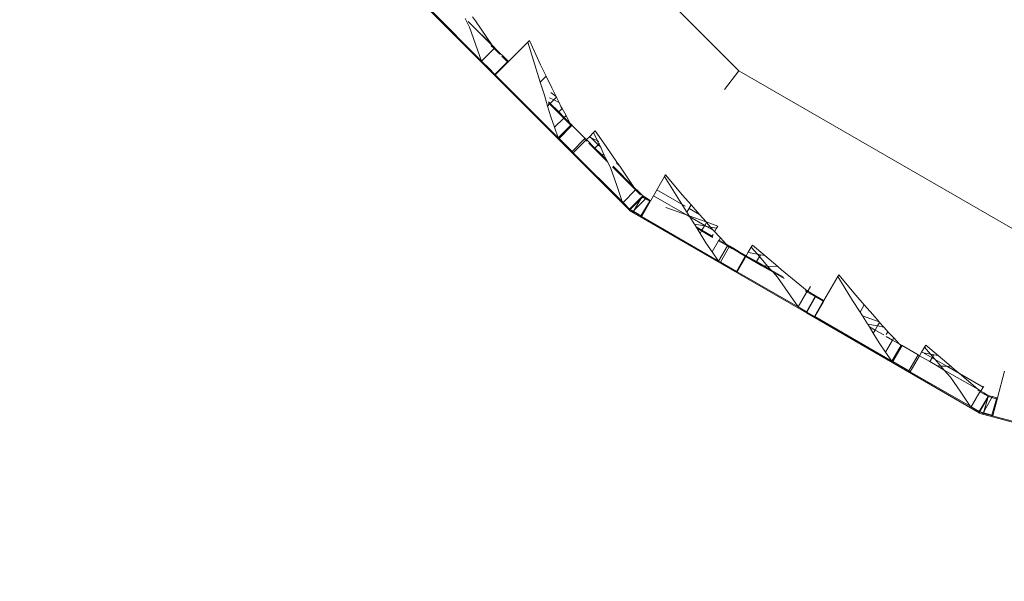
# Model space of a CAD drawing. Units: centimetres. Extents: x 15801 to 34976, y 2121 to 10856.
# Drawn here: x 25462 to 25674, y 7120 to 7242 of the extents above; entities that cross this region are included whole.
import ezdxf

# ---------------------------------------------------------------- set-up
doc = ezdxf.new("R2010")
doc.units = ezdxf.units.CM
doc.layers.get('0').update_dxf_attribs({"lineweight": 5})
doc.layers.add('Зона безопасности', color=7, linetype='Continuous', lineweight=35, true_color=0x00a0e3)
doc.layers.add('Размеры', color=1, linetype='Continuous', lineweight=5)
doc.dimstyles.new('размеры Маф', dxfattribs={"dimtxt": 150, "dimasz": 50, "dimexe": 50, "dimexo": 0.0625, "dimgap": 0.09, "dimtad": 1, "dimdec": 0, "dimzin": 0, "dimdsep": 46, "dimtxsty": 'Standard', "dimblk": 'ARCHTICK', "dimcen": 0.09, "dimdle": 50, "dimclrd": 256, "dimclre": 256, "dimclrt": 256, "dimadec": 0, "dimazin": 0, "dimtfac": 1, "dimtdec": 0, "dimtix": 1, "dimtofl": 0, "dimtmove": 0, "dimatfit": 3, "dimfxl": 1, "dimtolj": 1, "dimtzin": 0, "dimlwd": -1, "dimlwe": -1, "dimarcsym": 1})

# ---------------------------------------------------------------- blocks, each defined once
blk = doc.blocks.new('_ArchTick')
at = {"color": 0, "linetype": 'ByBlock', "const_width": 0.15}
blk.add_lwpolyline([(-0.5, -0.5), (0.5, 0.5)], dxfattribs=at)
blk = doc.blocks.new('*D12')
at = {"layer": 'Defpoints', "color": 0, "transparency": 16777216}
for p in [(15851.26, 9128.88), (33442.06, 9128.28), (33442.06, 2171.21)]:
    blk.add_point(p, dxfattribs=at)
at = {"layer": 'Размеры', "transparency": 16777216}
for p, q in [((15851.26, 9128.82), (15851.26, 2121.21)), ((33442.06, 9128.21), (33442.06, 2121.21)), ((15801.26, 2171.21), (33492.06, 2171.21))]:
    blk.add_line(p, q, dxfattribs=at)
at = {"layer": 'Размеры', "transparency": 16777216, "xscale": 50, "yscale": 50, "zscale": 50, "rotation": 180}
blk.add_blockref('_ArchTick', (15851.26, 2171.21), dxfattribs=at)
at = {"layer": 'Размеры', "transparency": 16777216, "xscale": 50, "yscale": 50, "zscale": 50}
blk.add_blockref('_ArchTick', (33442.06, 2171.21), dxfattribs=at)
at = {"layer": 'Размеры', "transparency": 16777216, "insert": (24646.66, 2246.3), "char_height": 150, "attachment_point": 5}
blk.add_mtext('\\A1;17591', dxfattribs=at)

msp = doc.modelspace()

# ---------------------------------------------------------------- linework, layer by layer
for p, q in [((25616.88, 7230.69), (25562.21, 7285.35)), ((25562.82, 7231.05), (25532.34, 7261.53)), ((25550.61, 7243.51), (25561.35, 7232.77)), ((25559.39, 7242.34), (25560.01, 7241.44)), ((25557.81, 7241.97), (25558.7, 7240.12)), ((25558.44, 7241.34), (25563.71, 7236.06)), ((25564.18, 7235.6), (25558.44, 7241.34)), ((25563.71, 7236.06), (25560.01, 7241.44)), ((25561.35, 7232.77), (25558.7, 7240.12)), ((25563.42, 7236.11), (25564.04, 7235.49)), ((25563.96, 7235.57), (25563.44, 7236.09)), ((25563.71, 7236.06), (25564.18, 7235.6)), ((25567.12, 7232.65), (25571.34, 7236.87)), ((25571.66, 7237.19), (25571.34, 7236.87)), ((25571.34, 7236.87), (25573.09, 7231.05)), ((25574.03, 7231.99), (25571.66, 7237.19)), ((25564.04, 7235.49), (25561.35, 7232.77)), ((25564.18, 7235.35), (25563.96, 7235.57)), ((25564.18, 7235.6), (25564.04, 7235.49)), ((25564.04, 7235.49), (25564.18, 7235.35)), ((25564.18, 7235.6), (25564.3, 7235.48)), ((25564.18, 7235.35), (25564.3, 7235.48)), ((25564.18, 7235.35), (25565.28, 7234.25)), ((25567.06, 7232.71), (25564.3, 7235.48)), ((25565.71, 7233.82), (25566.93, 7232.6)), ((25562.94, 7231.17), (25561.35, 7232.77)), ((25566.93, 7232.6), (25564.23, 7229.88)), ((25564.29, 7229.82), (25567, 7232.53)), ((25567.06, 7232.71), (25566.93, 7232.6)), ((25567, 7232.53), (25566.93, 7232.6)), ((25567.12, 7232.65), (25567, 7232.53)), ((25567.06, 7232.71), (25567.12, 7232.65)), ((25574.03, 7231.99), (25575.28, 7229.5)), ((25562.94, 7231.17), (25562.82, 7231.05)), ((25562.82, 7231.05), (25593.3, 7200.58)), ((25564.23, 7229.88), (25562.94, 7231.17)), ((25564.23, 7229.88), (25564.29, 7229.82)), ((25577.89, 7216.22), (25564.29, 7229.82)), ((25573.09, 7231.05), (25574, 7228.21)), ((25616.88, 7230.69), (25613.79, 7226.66)), ((25683.82, 7192.04), (25616.88, 7230.69)), ((25575.28, 7229.5), (25574, 7228.21)), ((25574, 7228.21), (25574.91, 7225.38)), ((25575.28, 7229.5), (25576.53, 7227)), ((25574.91, 7225.38), (25575.58, 7223.06)), ((25576.28, 7225.95), (25577.43, 7225.15)), ((25576.53, 7227), (25577.43, 7225.15)), ((25576.03, 7223.5), (25575.58, 7223.06)), ((25576.03, 7223.5), (25575.75, 7223.77)), ((25575.8, 7223.97), (25576.15, 7223.62)), ((25576.9, 7224.38), (25576.01, 7224.81)), ((25576.15, 7223.62), (25576.03, 7223.5)), ((25577.86, 7221.67), (25576.03, 7223.5)), ((25576.9, 7224.38), (25576.15, 7223.62)), ((25576.15, 7223.62), (25577.98, 7221.79)), ((25577.51, 7224.98), (25576.9, 7224.38)), ((25578.08, 7223.8), (25576.9, 7224.38)), ((25577.43, 7225.15), (25577.51, 7224.98)), ((25577.51, 7224.98), (25578.08, 7223.8)), ((25578.08, 7223.8), (25578.48, 7222.96)), ((25575.58, 7223.06), (25576.26, 7220.74)), ((25577.86, 7221.67), (25577.98, 7221.79)), ((25577.86, 7221.67), (25579.06, 7220.47)), ((25577.98, 7221.79), (25578.7, 7222.51)), ((25577.98, 7221.79), (25579.18, 7220.59)), ((25578.7, 7222.51), (25578.48, 7222.96)), ((25578.7, 7222.51), (25578.73, 7222.54)), ((25579.6, 7221.01), (25578.7, 7222.51)), ((25576.26, 7220.74), (25577.07, 7218.48)), ((25577.07, 7218.48), (25579.06, 7220.47)), ((25580.6, 7218.93), (25577.89, 7216.22)), ((25579.06, 7220.47), (25579.18, 7220.59)), ((25580.6, 7218.93), (25579.06, 7220.47)), ((25579.18, 7220.59), (25579.6, 7221.01)), ((25579.18, 7220.59), (25580.41, 7219.36)), ((25580.41, 7219.36), (25579.6, 7221.01)), ((25580.41, 7219.36), (25580.72, 7219.05)), ((25580.72, 7219.05), (25580.6, 7218.93)), ((25580.76, 7218.76), (25580.6, 7218.93)), ((25580.72, 7219.05), (25580.89, 7218.89)), ((25577.07, 7218.48), (25577.89, 7216.22)), ((25580.76, 7218.76), (25578.06, 7216.06)), ((25580.89, 7218.89), (25580.76, 7218.76)), ((25580.89, 7218.89), (25583.72, 7216.06)), ((25584.6, 7216.43), (25585.48, 7217.31)), ((25585.85, 7217.68), (25585.48, 7217.31)), ((25585.48, 7217.31), (25586.34, 7215.55)), ((25585.85, 7217.68), (25588.21, 7214.29)), ((25578.06, 7216.06), (25577.89, 7216.22)), ((25578.06, 7216.06), (25580.89, 7213.23)), ((25583.59, 7215.94), (25580.89, 7213.23)), ((25581.14, 7212.97), (25583.85, 7215.68)), ((25583.72, 7216.06), (25583.59, 7215.94)), ((25583.72, 7215.81), (25583.59, 7215.94)), ((25583.97, 7215.8), (25583.72, 7216.06)), ((25583.85, 7215.68), (25583.78, 7215.74)), ((25583.97, 7215.8), (25583.85, 7215.68)), ((25584.06, 7215.47), (25583.85, 7215.68)), ((25583.97, 7215.8), (25584.6, 7216.43)), ((25583.97, 7215.8), (25585.81, 7213.97)), ((25584.52, 7215.01), (25585.68, 7213.85)), ((25584.6, 7216.43), (25585.02, 7216.18)), ((25585.02, 7216.18), (25586.52, 7214.68)), ((25586.34, 7215.55), (25585.02, 7216.18)), ((25586.52, 7214.68), (25585.81, 7213.97)), ((25586.67, 7215.39), (25586.34, 7215.55)), ((25586.34, 7215.55), (25586.68, 7214.84)), ((25586.68, 7214.84), (25586.52, 7214.68)), ((25586.52, 7214.68), (25586.98, 7214.22)), ((25586.82, 7214.98), (25586.68, 7214.84)), ((25586.68, 7214.84), (25586.98, 7214.22)), ((25580.89, 7213.23), (25581.14, 7212.97)), ((25591.69, 7202.43), (25581.14, 7212.97)), ((25585.81, 7213.97), (25585.68, 7213.85)), ((25585.68, 7213.85), (25586.71, 7212.82)), ((25585.81, 7213.97), (25587.06, 7212.71)), ((25587.06, 7212.71), (25586.71, 7212.82)), ((25586.71, 7212.82), (25588.57, 7210.96)), ((25586.98, 7214.22), (25587.14, 7214.06)), ((25587.83, 7212.48), (25586.98, 7214.22)), ((25587.44, 7212.6), (25587.06, 7212.71)), ((25587.06, 7212.71), (25588.34, 7211.43)), ((25587.83, 7212.48), (25587.44, 7212.6)), ((25588.21, 7214.29), (25590.54, 7210.91)), ((25587.83, 7212.48), (25588.34, 7211.43)), ((25588.34, 7211.43), (25588.57, 7210.96)), ((25588.57, 7210.96), (25589.24, 7209.59)), ((25590.43, 7210.78), (25591.16, 7210.05)), ((25591.16, 7210.05), (25590.54, 7210.91)), ((25589.24, 7209.59), (25590.56, 7205.91)), ((25589.59, 7209.94), (25594.58, 7204.95)), ((25589.71, 7210.06), (25594.23, 7205.55)), ((25594.23, 7205.55), (25591.16, 7210.05)), ((25598.45, 7203.68), (25600.84, 7207.81)), ((25601.07, 7208.21), (25600.84, 7207.81)), ((25600.84, 7207.81), (25604.04, 7202.64)), ((25601.07, 7208.21), (25604.7, 7203.79)), ((25590.56, 7205.91), (25591.69, 7202.43)), ((25594.58, 7204.95), (25591.88, 7202.24)), ((25594.71, 7205.06), (25594.23, 7205.55)), ((25594.71, 7205.06), (25594.58, 7204.95)), ((25594.71, 7204.82), (25594.58, 7204.95)), ((25594.71, 7205.06), (25594.83, 7204.94)), ((25594.83, 7204.94), (25594.71, 7204.82)), ((25595.67, 7203.86), (25594.71, 7204.82)), ((25596.12, 7203.65), (25594.83, 7204.94)), ((25605.32, 7201.41), (25599.19, 7204.95)), ((25591.69, 7202.43), (25591.88, 7202.24)), ((25591.88, 7202.24), (25593.3, 7200.82)), ((25596, 7203.53), (25593.3, 7200.82)), ((25593.42, 7200.7), (25595.74, 7203.02)), ((25594.1, 7200.34), (25595.74, 7203.02)), ((25594.38, 7200.63), (25596.74, 7203.05)), ((25594.38, 7200.63), (25595.74, 7203.02)), ((25595.74, 7203.02), (25595.79, 7203.07)), ((25597.64, 7202.53), (25595.75, 7199.36)), ((25595.79, 7203.07), (25596, 7203.53)), ((25595.79, 7203.07), (25596.04, 7203.49)), ((25595.79, 7203.07), (25596.12, 7203.4)), ((25597.75, 7202.47), (25595.9, 7199.27)), ((25596, 7203.53), (25596.12, 7203.65)), ((25596.04, 7203.49), (25596, 7203.53)), ((25596.04, 7203.49), (25596.12, 7203.65)), ((25596.12, 7203.4), (25596.04, 7203.49)), ((25596.12, 7203.65), (25596.49, 7203.43)), ((25596.54, 7203.17), (25596.12, 7203.4)), ((25596.49, 7203.43), (25596.89, 7203.2)), ((25596.74, 7203.05), (25596.54, 7203.17)), ((25596.74, 7203.05), (25596.89, 7203.2)), ((25596.92, 7202.95), (25596.74, 7203.05)), ((25596.89, 7203.2), (25597.73, 7202.69)), ((25597.15, 7202.81), (25596.92, 7202.95)), ((25597.15, 7202.81), (25597.64, 7202.53)), ((25597.73, 7202.69), (25597.64, 7202.53)), ((25597.75, 7202.47), (25597.64, 7202.53)), ((25597.73, 7202.69), (25597.84, 7202.63)), ((25597.73, 7202.69), (25597.86, 7202.65)), ((25597.84, 7202.63), (25597.75, 7202.47)), ((25597.86, 7202.65), (25597.84, 7202.63)), ((25598.45, 7203.68), (25597.86, 7202.65)), ((25605.69, 7199.49), (25598.45, 7203.68)), ((25604.04, 7202.64), (25605.65, 7200.14)), ((25604.7, 7203.79), (25606.55, 7201.71)), ((25593.2, 7200.48), (25593.3, 7200.58)), ((25631.45, 7178.39), (25593.2, 7200.48)), ((25593.3, 7200.82), (25593.42, 7200.7)), ((25593.3, 7200.58), (25593.42, 7200.7)), ((25593.42, 7200.7), (25594.03, 7200.09)), ((25593.42, 7200.7), (25594.1, 7200.34)), ((25594.03, 7200.09), (25594.12, 7200.19)), ((25594.03, 7200.09), (25594.05, 7200.06)), ((25594.05, 7200.06), (25594.12, 7200.19)), ((25594.1, 7200.34), (25594.38, 7200.63)), ((25594.1, 7200.34), (25594.19, 7200.29)), ((25594.12, 7200.19), (25594.19, 7200.29)), ((25594.12, 7200.19), (25595.86, 7199.19)), ((25594.19, 7200.29), (25594.38, 7200.63)), ((25594.19, 7200.29), (25594.9, 7199.86)), ((25594.9, 7199.86), (25595.75, 7199.36)), ((25601.12, 7201.18), (25604.57, 7199.89)), ((25605.69, 7199.49), (25604.57, 7199.89)), ((25606.55, 7201.71), (25605.65, 7200.14)), ((25605.65, 7200.14), (25606.18, 7199.32)), ((25608.41, 7199.63), (25606.12, 7200.95)), ((25606.55, 7201.71), (25608.41, 7199.63)), ((25595.75, 7199.36), (25595.9, 7199.27)), ((25595.9, 7199.27), (25595.86, 7199.19)), ((25595.86, 7199.19), (25612.51, 7189.57)), ((25606.18, 7199.32), (25605.69, 7199.49)), ((25606.29, 7199.15), (25605.69, 7199.49)), ((25606.18, 7199.32), (25606.29, 7199.15)), ((25609.79, 7198.03), (25606.18, 7199.32)), ((25606.29, 7199.15), (25607.26, 7197.64)), ((25609.51, 7197.29), (25606.29, 7199.15)), ((25607.26, 7197.64), (25607.3, 7197.58)), ((25608.41, 7199.63), (25609.79, 7198.03)), ((25609.87, 7197.93), (25609.51, 7197.29)), ((25612.34, 7197.12), (25609.79, 7198.03)), ((25609.79, 7198.03), (25609.87, 7197.93)), ((25609.87, 7197.93), (25610.75, 7196.91)), ((25607.3, 7197.58), (25607.65, 7196.99)), ((25607.3, 7197.58), (25609.43, 7197.17)), ((25607.65, 7196.99), (25607.88, 7196.62)), ((25607.65, 7196.99), (25608.91, 7196.27)), ((25608.81, 7196.08), (25607.88, 7196.62)), ((25607.88, 7196.62), (25608.51, 7195.57)), ((25608.81, 7196.08), (25608.51, 7195.57)), ((25608.51, 7195.57), (25609.76, 7193.5)), ((25608.91, 7196.27), (25608.81, 7196.08)), ((25611.01, 7194.81), (25608.81, 7196.08)), ((25609.43, 7197.17), (25608.91, 7196.27)), ((25608.91, 7196.27), (25611.11, 7194.99)), ((25609.51, 7197.29), (25609.43, 7197.17)), ((25609.87, 7197.08), (25609.43, 7197.17)), ((25609.87, 7197.08), (25609.51, 7197.29)), ((25610.75, 7196.91), (25609.87, 7197.08)), ((25611.34, 7196.23), (25609.87, 7197.08)), ((25610.75, 7196.91), (25611.34, 7196.23)), ((25612.07, 7196.66), (25610.75, 7196.91)), ((25612.93, 7194.63), (25611.34, 7196.23)), ((25612.07, 7196.66), (25611.71, 7196.02)), ((25612.34, 7197.12), (25612.07, 7196.66)), ((25609.76, 7193.5), (25611.14, 7191.54)), ((25611.01, 7194.81), (25611.11, 7194.99)), ((25611.27, 7194.66), (25611.01, 7194.81)), ((25611.11, 7194.99), (25611.3, 7195.32)), ((25611.28, 7194.9), (25611.11, 7194.99)), ((25611.14, 7191.54), (25612.52, 7193.94)), ((25612.52, 7193.94), (25612.63, 7194.12)), ((25614.41, 7192.85), (25612.52, 7193.94)), ((25612.63, 7194.12), (25612.93, 7194.63)), ((25614.14, 7193.25), (25612.63, 7194.12)), ((25614.14, 7193.25), (25612.93, 7194.63)), ((25611.14, 7191.54), (25612.51, 7189.57)), ((25614.41, 7192.85), (25612.51, 7189.57)), ((25614.79, 7192.63), (25612.9, 7189.35)), ((25614.51, 7193.03), (25614.14, 7193.25)), ((25614.51, 7193.03), (25614.41, 7192.85)), ((25614.79, 7192.63), (25614.41, 7192.85)), ((25614.9, 7192.81), (25614.51, 7193.03)), ((25614.9, 7192.81), (25614.79, 7192.63)), ((25614.79, 7192.63), (25615.37, 7192.29)), ((25614.9, 7192.81), (25615.77, 7192.31)), ((25615.37, 7192.29), (25615.77, 7192.31)), ((25616.87, 7191.43), (25615.37, 7192.29)), ((25615.77, 7192.31), (25616.98, 7191.61)), ((25616.87, 7191.43), (25616.98, 7191.61)), ((25618.26, 7190.63), (25616.87, 7191.43)), ((25616.98, 7191.61), (25618.36, 7190.81)), ((25618.49, 7190.73), (25618.92, 7191.48)), ((25618.92, 7191.48), (25619.56, 7192.58)), ((25618.92, 7191.48), (25619.35, 7191.36)), ((25620.87, 7191.07), (25619.35, 7191.36)), ((25619.83, 7193.04), (25619.56, 7192.58)), ((25619.56, 7192.58), (25620.87, 7191.07)), ((25619.83, 7193.04), (25622.51, 7190.76)), ((25612.51, 7189.57), (25612.9, 7189.35)), ((25612.9, 7189.35), (25616.36, 7187.35)), ((25618.26, 7190.63), (25616.36, 7187.35)), ((25618.16, 7190.15), (25616.49, 7187.27)), ((25618.41, 7190.54), (25618.16, 7190.15)), ((25618.36, 7190.81), (25618.26, 7190.63)), ((25618.36, 7190.81), (25618.49, 7190.73)), ((25618.49, 7190.73), (25618.41, 7190.54)), ((25620.59, 7189.28), (25618.41, 7190.54)), ((25618.49, 7190.73), (25620.7, 7189.46)), ((25626.55, 7186.08), (25618.49, 7190.73)), ((25620.7, 7189.46), (25620.59, 7189.28)), ((25620.59, 7189.28), (25621.85, 7188.55)), ((25621.32, 7190.55), (25620.7, 7189.46)), ((25620.7, 7189.46), (25622.29, 7188.54)), ((25621.55, 7190.94), (25620.87, 7191.07)), ((25620.87, 7191.07), (25621.32, 7190.55)), ((25621.55, 7190.94), (25621.32, 7190.55)), ((25621.32, 7190.55), (25623.09, 7188.51)), ((25622.51, 7190.76), (25621.55, 7190.94)), ((25625.29, 7188.4), (25622.51, 7190.76)), ((25616.36, 7187.35), (25616.49, 7187.27)), ((25616.49, 7187.27), (25629.65, 7179.68)), ((25622.29, 7188.54), (25621.85, 7188.55)), ((25621.85, 7188.55), (25624.27, 7187.15)), ((25622.61, 7188.53), (25622.29, 7188.54)), ((25622.29, 7188.54), (25623.84, 7187.65)), ((25623.09, 7188.51), (25622.61, 7188.53)), ((25625.29, 7188.4), (25623.09, 7188.51)), ((25623.09, 7188.51), (25623.84, 7187.65)), ((25623.84, 7187.65), (25626.55, 7186.08)), ((25623.84, 7187.65), (25624.27, 7187.15)), ((25624.27, 7187.15), (25625.19, 7186.1)), ((25624.27, 7187.15), (25626.63, 7185.79)), ((25625.29, 7188.4), (25626.12, 7187.7)), ((25631.65, 7183.14), (25626.12, 7187.7)), ((25629.65, 7179.68), (25625.19, 7186.1)), ((25635.25, 7181.06), (25638.24, 7186.22)), ((25638.47, 7186.62), (25638.24, 7186.22)), ((25638.24, 7186.22), (25641.43, 7181.05)), ((25638.47, 7186.62), (25642.1, 7182.2)), ((25631.54, 7182.96), (25629.65, 7179.68)), ((25631.54, 7182.96), (25631.26, 7183.12)), ((25631.38, 7183.05), (25631.26, 7183.12)), ((25631.65, 7182.9), (25631.38, 7183.05)), ((25631.65, 7183.14), (25631.54, 7182.96)), ((25631.65, 7182.9), (25631.54, 7182.96)), ((25631.74, 7183.08), (25631.65, 7183.14)), ((25631.74, 7183.08), (25631.65, 7182.9)), ((25633.34, 7181.92), (25631.65, 7182.9)), ((25631.83, 7183.21), (25631.74, 7183.08)), ((25631.74, 7183.08), (25633.45, 7182.1)), ((25632.35, 7184.11), (25631.83, 7183.21)), ((25633.34, 7181.92), (25631.45, 7178.64)), ((25633.45, 7181.85), (25631.56, 7178.57)), ((25635.11, 7180.89), (25633.18, 7177.64)), ((25633.25, 7177.59), (25635.15, 7180.87)), ((25633.45, 7182.1), (25633.34, 7181.92)), ((25633.45, 7181.85), (25633.34, 7181.92)), ((25635.18, 7181.1), (25633.45, 7182.1)), ((25635.11, 7180.89), (25633.45, 7181.85)), ((25635.18, 7181.1), (25635.11, 7180.89)), ((25635.15, 7180.87), (25635.11, 7180.89)), ((25635.25, 7181.06), (25635.15, 7180.87)), ((25635.18, 7181.1), (25635.25, 7181.06)), ((25641.43, 7181.05), (25643.05, 7178.55)), ((25642.1, 7182.2), (25643.95, 7180.12)), ((25631.45, 7178.64), (25629.65, 7179.68)), ((25631.45, 7178.64), (25631.56, 7178.57)), ((25631.56, 7178.57), (25631.45, 7178.39)), ((25631.56, 7178.57), (25633.18, 7177.64)), ((25643.95, 7180.12), (25643.05, 7178.55)), ((25643.05, 7178.55), (25643.57, 7177.73)), ((25643.95, 7180.12), (25645.81, 7178.04)), ((25631.45, 7178.39), (25668.78, 7156.84)), ((25633.18, 7177.64), (25633.25, 7177.59)), ((25633.25, 7177.59), (25649.91, 7167.98)), ((25643.57, 7177.73), (25644.66, 7176.05)), ((25647.19, 7176.44), (25643.57, 7177.73)), ((25645.81, 7178.04), (25647.19, 7176.44)), ((25647.19, 7176.44), (25647.27, 7176.34)), ((25644.66, 7176.05), (25644.69, 7175.99)), ((25646.83, 7175.58), (25644.69, 7175.99)), ((25644.69, 7175.99), (25645.05, 7175.4)), ((25645.05, 7175.4), (25645.91, 7173.98)), ((25645.05, 7175.4), (25646.31, 7174.67)), ((25646.31, 7174.67), (25645.91, 7173.98)), ((25646.83, 7175.58), (25646.31, 7174.67)), ((25648.15, 7173.62), (25646.31, 7174.67)), ((25647.27, 7176.34), (25646.83, 7175.58)), ((25648.15, 7175.32), (25646.83, 7175.58)), ((25647.27, 7176.34), (25648.15, 7175.32)), ((25648.15, 7175.32), (25648.74, 7174.64)), ((25648.7, 7173.73), (25649.05, 7174.33)), ((25649.05, 7174.33), (25648.74, 7174.64)), ((25650.32, 7173.04), (25649.05, 7174.33)), ((25645.91, 7173.98), (25647.16, 7171.91)), ((25648.54, 7169.94), (25650.03, 7172.53)), ((25648.68, 7173.31), (25650.03, 7172.53)), ((25650.03, 7172.53), (25650.32, 7173.04)), ((25650.03, 7172.53), (25651.53, 7171.66)), ((25651.53, 7171.66), (25650.32, 7173.04)), ((25647.16, 7171.91), (25648.54, 7169.94)), ((25651.91, 7171.44), (25649.91, 7167.98)), ((25652.11, 7171.32), (25650.11, 7167.86)), ((25651.53, 7171.66), (25651.91, 7171.44)), ((25651.91, 7171.44), (25652.11, 7171.32)), ((25652.11, 7171.32), (25655.58, 7169.32)), ((25656.32, 7169.88), (25656.96, 7170.99)), ((25657.22, 7171.45), (25656.96, 7170.99)), ((25656.96, 7170.99), (25658.26, 7169.48)), ((25657.22, 7171.45), (25659.91, 7169.17)), ((25648.54, 7169.94), (25649.91, 7167.98)), ((25650.11, 7167.86), (25649.91, 7167.98)), ((25655.58, 7169.32), (25653.58, 7165.86)), ((25653.89, 7165.68), (25655.89, 7169.14)), ((25655.89, 7169.14), (25655.58, 7169.32)), ((25655.89, 7169.14), (25656.32, 7169.88)), ((25658.09, 7167.87), (25655.89, 7169.14)), ((25656.32, 7169.88), (25656.75, 7169.77)), ((25656.75, 7169.77), (25658.58, 7168.71)), ((25658.26, 7169.48), (25656.75, 7169.77)), ((25658.58, 7168.71), (25658.09, 7167.87)), ((25658.95, 7169.35), (25658.26, 7169.48)), ((25658.26, 7169.48), (25658.72, 7168.96)), ((25658.72, 7168.96), (25658.58, 7168.71)), ((25658.58, 7168.71), (25659.29, 7168.31)), ((25658.95, 7169.35), (25658.72, 7168.96)), ((25658.72, 7168.96), (25659.29, 7168.31)), ((25659.91, 7169.17), (25658.95, 7169.35)), ((25659.29, 7168.31), (25661.8, 7166.86)), ((25660.49, 7166.92), (25659.29, 7168.31)), ((25662.69, 7166.81), (25659.91, 7169.17)), ((25650.11, 7167.86), (25653.58, 7165.86)), ((25653.58, 7165.86), (25653.89, 7165.68)), ((25659.69, 7166.95), (25658.09, 7167.87)), ((25660, 7166.94), (25659.69, 7166.95)), ((25661.24, 7166.05), (25659.69, 7166.95)), ((25660.49, 7166.92), (25660, 7166.94)), ((25661.8, 7166.86), (25660.49, 7166.92)), ((25660.49, 7166.92), (25661.24, 7166.05)), ((25661.24, 7166.05), (25662.59, 7164.51)), ((25661.24, 7166.05), (25668.45, 7161.89)), ((25662.69, 7166.81), (25661.8, 7166.86)), ((25661.8, 7166.86), (25664.51, 7165.29)), ((25662.69, 7166.81), (25663.51, 7166.11)), ((25664.51, 7165.29), (25663.51, 7166.11)), ((25674.25, 7165.79), (25672.71, 7160.03)), ((25653.89, 7165.68), (25666.81, 7158.22)), ((25662.59, 7164.51), (25664.82, 7161.3)), ((25664.51, 7165.29), (25669.64, 7162.33)), ((25668.45, 7161.89), (25664.51, 7165.29)), ((25669.04, 7161.55), (25668.45, 7161.89)), ((25668.45, 7161.65), (25668.66, 7161.53)), ((25669.04, 7161.55), (25668.94, 7161.37)), ((25669.04, 7161.55), (25669.15, 7161.49)), ((25669.64, 7162.33), (25669.15, 7161.49)), ((25669.64, 7162.33), (25669.74, 7162.51)), ((25664.82, 7161.3), (25666.81, 7158.22)), ((25668.94, 7161.37), (25667.04, 7158.09)), ((25670.67, 7160.37), (25668.78, 7157.09)), ((25670.63, 7160.05), (25668.9, 7157.05)), ((25669.04, 7161.3), (25668.94, 7161.37)), ((25669.15, 7161.49), (25669.04, 7161.3)), ((25670.61, 7160.4), (25669.04, 7161.3)), ((25669.15, 7161.49), (25669.75, 7161.14)), ((25669.68, 7156.83), (25670.63, 7160.05)), ((25670.37, 7160.79), (25669.75, 7161.14)), ((25669.87, 7157.18), (25671.52, 7160.11)), ((25669.87, 7157.18), (25670.63, 7160.05)), ((25670.37, 7160.79), (25670.78, 7160.55)), ((25670.67, 7160.37), (25670.61, 7160.4)), ((25670.65, 7160.09), (25670.63, 7160.05)), ((25670.65, 7160.09), (25670.72, 7160.34)), ((25670.78, 7160.31), (25670.65, 7160.09)), ((25670.78, 7160.55), (25670.67, 7160.37)), ((25670.72, 7160.34), (25670.67, 7160.37)), ((25670.72, 7160.34), (25670.78, 7160.55)), ((25670.78, 7160.31), (25670.72, 7160.34)), ((25670.78, 7160.55), (25671.19, 7160.44)), ((25670.78, 7160.31), (25671.52, 7160.11)), ((25671.19, 7160.44), (25671.63, 7160.31)), ((25671.52, 7160.11), (25671.63, 7160.31)), ((25671.92, 7160), (25671.52, 7160.11)), ((25672.52, 7159.84), (25671.52, 7156.31)), ((25671.63, 7160.31), (25672.5, 7160.06)), ((25671.7, 7156.26), (25672.7, 7160.01)), ((25672.52, 7159.84), (25671.92, 7160)), ((25672.5, 7160.06), (25672.58, 7160.04)), ((25672.58, 7160.04), (25672.52, 7159.84)), ((25672.58, 7160.04), (25672.7, 7160.01)), ((25672.58, 7160.04), (25672.71, 7160.03)), ((25672.71, 7160.03), (25672.7, 7160.01)), ((25666.81, 7158.22), (25667.04, 7158.09)), ((25667.04, 7158.09), (25668.78, 7157.09)), ((25668.71, 7156.72), (25668.78, 7156.84)), ((25668.71, 7156.72), (25711.37, 7145.29)), ((25668.9, 7157.05), (25668.78, 7157.09)), ((25668.9, 7157.05), (25668.78, 7156.84)), ((25668.9, 7157.05), (25669.67, 7156.57)), ((25668.9, 7157.05), (25669.68, 7156.83)), ((25669.67, 7156.57), (25669.74, 7156.69)), ((25669.67, 7156.57), (25669.7, 7156.55)), ((25669.68, 7156.83), (25669.87, 7157.18)), ((25669.68, 7156.83), (25669.77, 7156.8)), ((25669.7, 7156.55), (25669.74, 7156.69)), ((25669.74, 7156.69), (25669.77, 7156.8)), ((25669.74, 7156.69), (25671.67, 7156.17)), ((25669.77, 7156.8), (25669.87, 7157.18)), ((25671.52, 7156.31), (25669.77, 7156.8)), ((25671.52, 7156.31), (25671.7, 7156.26)), ((25671.7, 7156.26), (25671.67, 7156.17)), ((25671.67, 7156.17), (25690.25, 7151.19))]:
    msp.add_line(p, q)
at = {"layer": 'Зона безопасности'}
for centre in [(25797.14, 7465.61), (23500.41, 7463.27)]:
    msp.add_circle(centre, 3340, dxfattribs=at)

# ---------------------------------------------------------------- dimensions: what is measured, and where the dimension line sits
at = {"layer": 'Размеры'}
dim = msp.add_linear_dim(base=(33442.06, 2171.21), p1=(15851.26, 9128.88), p2=(33442.06, 9128.28), dimstyle='размеры Маф', dxfattribs=at)
dim.commit()
dim.dimension.update_dxf_attribs({"geometry": '*D12', "text_midpoint": (24646.66, 2246.3)})

doc.saveas('drawing.dxf')
